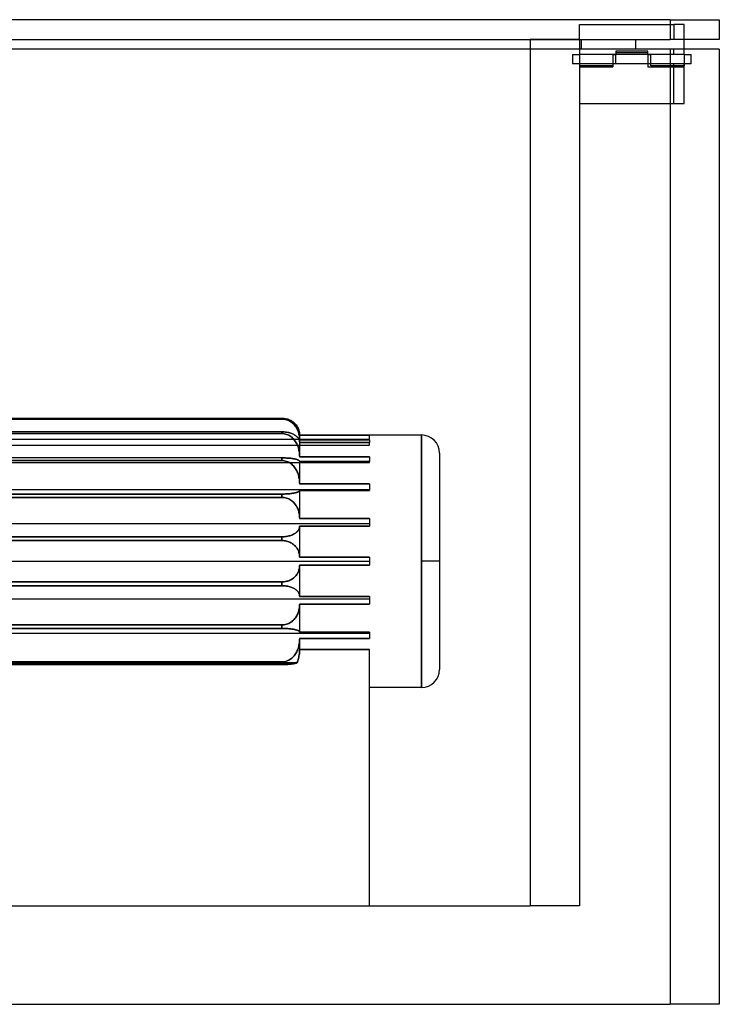
# Model space of a CAD drawing. Units: millimetres. Extents: x -194 to 194, y -136 to 136.
# Drawn here: x 0 to 194, y -136 to 136 of the extents above; entities that cross this region are included whole.
import ezdxf

# ---------------------------------------------------------------- set-up
doc = ezdxf.new("R2010")
doc.units = ezdxf.units.MM
doc.layers.add('MAIN-1', color=7, linetype='Continuous')
doc.layers.add('MAIN-2', color=7, linetype='Continuous')

msp = doc.modelspace()

# ---------------------------------------------------------------- linework, layer by layer
at = {"layer": 'MAIN-1'}
for p, q in [((180.35, 136.5), (-180.35, 136.5)), ((180.35, 136.5), (194, 136.5)), ((180.35, 136.5), (180.35, 131.04)), ((194, 136.5), (194, 131.04)), ((-180.35, 131.04), (180.35, 131.04)), ((155.71, 131.04), (155.71, 128.31)), ((170.72, 131.04), (170.72, 128.31)), ((194, 131.04), (180.35, 131.04)), ((184.3, 128.31), (184.3, 131.04)), ((180.35, 128.31), (-180.35, 128.31)), ((194, 128.31), (180.35, 128.31)), ((180.35, 128.31), (180.35, -136.5)), ((194, 128.31), (194, -136.5)), ((-180.35, -136.5), (180.35, -136.5)), ((194, -136.5), (180.35, -136.5))]:
    msp.add_line(p, q, dxfattribs=at)
at = {"layer": 'MAIN-2'}
for p, q in [((180.35, 136.5), (180.35, 135.13)), ((194, 136.5), (194, 136.5)), ((155.2, 135.13), (180.35, 135.13)), ((155.2, 131.04), (155.2, 135.13)), ((155.2, 135.13), (155.2, 135.13)), ((180.35, 135.13), (181.39, 135.13)), ((181.39, 135.13), (181.39, 131.04)), ((184.3, 135.13), (181.39, 135.13)), ((184.3, 131.04), (184.3, 135.13)), ((184.3, 135.13), (184.3, 135.13)), ((-141.55, 131.04), (141.55, 131.04)), ((155.2, 131.04), (141.55, 131.04)), ((141.55, 131.04), (141.55, -109.2)), ((141.55, 131.04), (141.55, -109.2)), ((155.2, 131.04), (155.2, 131.04)), ((155.2, 131.04), (155.2, 131.04)), ((155.2, 131.04), (155.2, -109.2)), ((155.71, 131.04), (155.71, 128.31)), ((170.72, 131.04), (170.72, 131.04)), ((194, 131.04), (194, 131.04)), ((155.2, 128.31), (155.2, 128.31)), ((170.72, 128.31), (170.72, 128.31)), ((181.39, 126.94), (181.39, 128.31)), ((184.3, 126.94), (184.3, 128.31)), ((194, 128.31), (194, 128.31)), ((153.26, 126.89), (155.2, 126.89)), ((153.26, 126.89), (153.26, 124.27)), ((155.2, 126.94), (155.2, 126.94)), ((155.2, 126.94), (155.2, 126.94)), ((155.2, 126.94), (180.35, 126.94)), ((164.51, 126.94), (164.51, 124.22)), ((164.51, 126.94), (164.51, 126.94)), ((164.51, 126.89), (165.29, 126.89)), ((165.29, 127.76), (165.29, 126.94)), ((174.21, 127.76), (165.29, 127.76)), ((165.29, 127.44), (174.21, 127.44)), ((165.29, 124.22), (165.29, 126.94)), ((165.29, 126.94), (165.29, 126.94)), ((165.29, 126.94), (165.29, 126.94)), ((165.29, 126.94), (165.29, 126.94)), ((174.21, 126.94), (174.21, 127.76)), ((174.21, 126.94), (174.21, 124.22)), ((174.21, 126.94), (174.21, 126.94)), ((174.21, 126.94), (174.21, 126.94)), ((174.21, 126.94), (174.21, 126.94)), ((174.21, 126.89), (174.99, 126.89)), ((174.99, 123.72), (174.99, 126.94)), ((174.99, 126.94), (174.99, 126.94)), ((180.35, 126.94), (181.39, 126.94)), ((180.35, 126.94), (180.35, 124.22)), ((181.39, 126.94), (184.3, 126.94)), ((184.3, 126.94), (184.3, 123.72)), ((184.3, 126.94), (184.3, 126.94)), ((184.3, 126.94), (184.3, 126.94)), ((184.3, 126.89), (186.24, 126.89)), ((186.24, 124.27), (186.24, 126.89)), ((155.2, 124.27), (153.26, 124.27)), ((155.2, 124.22), (155.2, 124.22)), ((155.2, 124.22), (155.2, 124.22)), ((180.35, 124.22), (155.2, 124.22)), ((164.51, 123.72), (155.2, 123.72)), ((155.2, 123.4), (164.51, 123.4)), ((165.29, 124.27), (164.51, 124.27)), ((164.51, 124.22), (164.51, 123.4)), ((164.51, 124.22), (164.51, 124.22)), ((164.51, 124.22), (164.51, 124.22)), ((164.51, 124.22), (164.51, 124.22)), ((165.29, 124.22), (165.29, 124.22)), ((174.99, 124.27), (174.21, 124.27)), ((174.21, 124.22), (174.21, 123.4)), ((174.21, 124.22), (174.21, 124.22)), ((174.21, 124.22), (174.21, 124.22)), ((174.21, 123.4), (184.3, 123.4)), ((184.3, 123.72), (174.99, 123.72)), ((181.39, 124.22), (180.35, 124.22)), ((184.3, 124.22), (181.39, 124.22)), ((181.39, 113.3), (181.39, 124.22)), ((186.24, 124.27), (184.3, 124.27)), ((184.3, 124.22), (184.3, 124.22)), ((184.3, 124.22), (184.3, 124.22)), ((184.3, 113.3), (184.3, 124.22)), ((155.2, 113.3), (180.35, 113.3)), ((155.2, 113.3), (155.2, 113.3)), ((180.35, 113.3), (181.39, 113.3)), ((180.35, 113.3), (180.35, -136.5)), ((181.39, 113.3), (184.3, 113.3)), ((184.3, 113.3), (184.3, 113.3)), ((72.7, 25.77), (-72.7, 25.77)), ((72.7, 25.94), (-19, 25.94)), ((-19, 25.77), (72.7, 25.77)), ((72.7, 25.94), (73.02, 25.93)), ((72.7, 25.94), (72.7, 25.77)), ((72.7, 25.77), (72.7, 25.94)), ((73.02, 25.93), (72.7, 25.94)), ((72.7, 25.77), (73.02, 25.76)), ((73.02, 25.76), (72.7, 25.77)), ((73.02, 25.93), (73.35, 25.9)), ((73.35, 25.9), (73.02, 25.93)), ((73.02, 25.76), (73.35, 25.72)), ((73.35, 25.72), (73.02, 25.76)), ((73.35, 25.9), (73.68, 25.85)), ((73.68, 25.85), (73.35, 25.9)), ((73.35, 25.72), (73.68, 25.66)), ((73.68, 25.66), (73.35, 25.72)), ((73.68, 25.85), (74, 25.78)), ((74, 25.78), (73.68, 25.85)), ((73.68, 25.66), (74, 25.57)), ((74, 25.57), (73.68, 25.66)), ((74, 25.78), (74.31, 25.7)), ((74.31, 25.7), (74, 25.78)), ((74, 25.57), (74.31, 25.47)), ((74.31, 25.47), (74, 25.57)), ((74.31, 25.7), (74.59, 25.6)), ((74.59, 25.6), (74.31, 25.7)), ((74.31, 25.47), (74.59, 25.35)), ((74.59, 25.35), (74.31, 25.47)), ((74.59, 25.6), (74.88, 25.49)), ((74.88, 25.49), (74.59, 25.6)), ((74.59, 25.35), (74.88, 25.2)), ((74.88, 25.2), (74.59, 25.35)), ((74.88, 25.49), (75.16, 25.35)), ((75.16, 25.35), (74.88, 25.49)), ((74.88, 25.2), (75.16, 25.03)), ((75.16, 25.03), (74.88, 25.2)), ((75.16, 25.35), (75.42, 25.2)), ((75.42, 25.2), (75.16, 25.35)), ((75.16, 25.03), (75.42, 24.85)), ((75.42, 24.85), (75.16, 25.03)), ((75.42, 25.2), (75.67, 25.04)), ((75.67, 25.04), (75.42, 25.2)), ((75.42, 24.85), (75.67, 24.65)), ((75.67, 24.65), (75.42, 24.85)), ((75.67, 25.04), (75.9, 24.88)), ((75.9, 24.88), (75.67, 25.04)), ((75.67, 24.65), (75.9, 24.44)), ((75.9, 24.44), (75.67, 24.65)), ((75.9, 24.88), (76.11, 24.71)), ((76.11, 24.71), (75.9, 24.88)), ((76.11, 24.71), (76.3, 24.53)), ((76.3, 24.53), (76.11, 24.71)), ((72.7, 22.23), (-19.11, 22.23)), ((72.7, 22.23), (73.02, 22.22)), ((72.7, 22.23), (72.7, 21.74)), ((72.7, 21.74), (72.7, 22.23)), ((73.02, 22.22), (72.7, 22.23)), ((73.02, 22.22), (73.35, 22.2)), ((73.35, 22.2), (73.02, 22.22)), ((73.35, 22.2), (73.68, 22.17)), ((73.68, 22.17), (73.35, 22.2)), ((73.68, 22.17), (74, 22.13)), ((74, 22.13), (73.68, 22.17)), ((74, 22.13), (74.31, 22.08)), ((74.31, 22.08), (74, 22.13)), ((74.31, 22.08), (74.59, 22.01)), ((74.59, 22.01), (74.31, 22.08)), ((74.59, 22.01), (74.88, 21.94)), ((74.88, 21.94), (74.59, 22.01)), ((74.88, 21.94), (75.16, 21.85)), ((75.16, 21.85), (74.88, 21.94)), ((75.16, 21.85), (75.42, 21.76)), ((75.42, 21.76), (75.16, 21.85)), ((75.9, 24.44), (76.11, 24.22)), ((76.11, 24.22), (75.9, 24.44)), ((76.11, 24.22), (76.3, 23.99)), ((76.3, 23.99), (76.11, 24.22)), ((76.3, 24.53), (76.49, 24.33)), ((76.49, 24.33), (76.3, 24.53)), ((76.3, 23.99), (76.49, 23.75)), ((76.49, 23.75), (76.3, 23.99)), ((76.49, 24.33), (76.67, 24.13)), ((76.67, 24.13), (76.49, 24.33)), ((76.49, 23.75), (76.67, 23.49)), ((76.67, 23.49), (76.49, 23.75)), ((76.67, 24.13), (76.82, 23.91)), ((76.82, 23.91), (76.67, 24.13)), ((76.67, 23.49), (76.82, 23.22)), ((76.82, 23.22), (76.67, 23.49)), ((76.82, 23.91), (76.97, 23.7)), ((76.97, 23.7), (76.82, 23.91)), ((76.82, 23.22), (76.97, 22.95)), ((76.97, 22.95), (76.82, 23.22)), ((76.97, 23.7), (77.09, 23.49)), ((77.09, 23.49), (76.97, 23.7)), ((76.97, 22.95), (77.09, 22.68)), ((77.09, 22.68), (76.97, 22.95)), ((77.09, 23.49), (77.19, 23.28)), ((77.19, 23.28), (77.09, 23.49)), ((77.09, 22.68), (77.19, 22.42)), ((77.19, 22.42), (77.09, 22.68)), ((77.19, 23.28), (77.29, 23.06)), ((77.29, 23.06), (77.19, 23.28)), ((77.19, 22.42), (77.29, 22.14)), ((77.29, 22.14), (77.19, 22.42)), ((77.29, 23.06), (77.37, 22.83)), ((77.37, 22.83), (77.29, 23.06)), ((77.29, 22.14), (77.37, 21.86)), ((77.37, 21.86), (77.29, 22.14)), ((77.37, 22.83), (77.44, 22.6)), ((77.44, 22.6), (77.37, 22.83)), ((77.37, 21.86), (77.44, 21.56)), ((77.44, 21.56), (77.37, 21.86)), ((77.44, 22.6), (77.5, 22.36)), ((77.5, 22.36), (77.44, 22.6)), ((77.5, 22.36), (77.55, 22.12)), ((77.55, 22.12), (77.5, 22.36)), ((77.55, 22.12), (77.58, 21.89)), ((77.58, 21.89), (77.55, 22.12)), ((77.58, 21.89), (77.59, 21.65)), ((77.59, 21.65), (77.58, 21.89)), ((-97, 20.21), (97, 20.21)), ((72.7, 21.74), (-72.7, 21.74)), ((-19.14, 21.74), (72.7, 21.74)), ((72.7, 21.74), (73.02, 21.73)), ((73.02, 21.73), (72.7, 21.74)), ((73.02, 21.73), (73.35, 21.69)), ((73.35, 21.69), (73.02, 21.73)), ((73.35, 21.69), (73.68, 21.62)), ((73.68, 21.62), (73.35, 21.69)), ((73.68, 21.62), (74, 21.53)), ((74, 21.53), (73.68, 21.62)), ((74, 21.53), (74.31, 21.41)), ((74.31, 21.41), (74, 21.53)), ((74.31, 21.41), (74.59, 21.27)), ((74.59, 21.27), (74.31, 21.41)), ((74.59, 21.27), (74.88, 21.11)), ((74.88, 21.11), (74.59, 21.27)), ((74.88, 21.11), (75.16, 20.93)), ((75.16, 20.93), (74.88, 21.11)), ((75.16, 20.93), (75.42, 20.72)), ((75.42, 20.72), (75.16, 20.93)), ((75.42, 21.76), (75.67, 21.66)), ((75.67, 21.66), (75.42, 21.76)), ((75.42, 20.72), (75.67, 20.5)), ((75.67, 20.5), (75.42, 20.72)), ((75.67, 21.66), (75.9, 21.55)), ((75.9, 21.55), (75.67, 21.66)), ((75.67, 20.5), (75.9, 20.27)), ((75.9, 20.27), (75.67, 20.5)), ((75.9, 21.55), (76.11, 21.44)), ((76.11, 21.44), (75.9, 21.55)), ((75.9, 20.27), (76.11, 20.03)), ((76.11, 20.03), (75.9, 20.27)), ((76.11, 21.44), (76.3, 21.32)), ((76.3, 21.32), (76.11, 21.44)), ((76.11, 20.03), (76.3, 19.77)), ((76.3, 19.77), (76.11, 20.03)), ((76.3, 21.32), (76.49, 21.2)), ((76.49, 21.2), (76.3, 21.32)), ((76.3, 19.77), (76.49, 19.5)), ((76.49, 19.5), (76.3, 19.77)), ((76.49, 21.2), (76.67, 21.07)), ((76.67, 21.07), (76.49, 21.2)), ((76.49, 19.5), (76.67, 19.21)), ((76.67, 19.21), (76.49, 19.5)), ((76.67, 21.07), (76.82, 20.93)), ((76.82, 20.93), (76.67, 21.07)), ((76.67, 19.21), (76.82, 18.92)), ((76.82, 18.92), (76.67, 19.21)), ((76.82, 20.93), (76.97, 20.79)), ((76.97, 20.79), (76.82, 20.93)), ((76.97, 20.79), (77.09, 20.66)), ((77.09, 20.66), (76.97, 20.79)), ((77.09, 20.66), (77.19, 20.52)), ((77.19, 20.52), (77.09, 20.66)), ((77.19, 20.52), (77.29, 20.38)), ((77.29, 20.38), (77.19, 20.52)), ((77.29, 20.38), (77.37, 20.23)), ((77.37, 20.23), (77.29, 20.38)), ((77.37, 20.23), (77.44, 20.08)), ((77.44, 20.08), (77.37, 20.23)), ((77.44, 21.56), (77.5, 21.26)), ((77.5, 21.26), (77.44, 21.56)), ((77.44, 20.08), (77.5, 19.93)), ((77.5, 19.93), (77.44, 20.08)), ((77.5, 21.26), (77.55, 20.96)), ((77.55, 20.96), (77.5, 21.26)), ((77.5, 19.93), (77.55, 19.78)), ((77.55, 19.78), (77.5, 19.93)), ((77.55, 20.96), (77.58, 20.66)), ((77.58, 20.66), (77.55, 20.96)), ((77.55, 19.78), (77.58, 19.63)), ((77.58, 19.63), (77.55, 19.78)), ((77.58, 20.66), (77.59, 20.37)), ((77.59, 20.37), (77.58, 20.66)), ((77.58, 19.63), (77.59, 19.48)), ((77.59, 19.48), (77.58, 19.63)), ((77.59, 21.65), (77.6, 21.43)), ((77.6, 21.43), (77.59, 21.65)), ((77.59, 20.37), (77.6, 20.09)), ((77.6, 20.09), (77.59, 20.37)), ((77.59, 19.48), (77.6, 19.33)), ((77.6, 19.33), (77.59, 19.48)), ((77.6, 21.43), (77.6, 20.09)), ((97, 21.33), (77.6, 21.33)), ((77.6, 21.33), (97, 21.33)), ((77.6, 20.09), (77.6, 19.97)), ((77.6, 19.97), (97, 19.97)), ((97, 19.97), (77.6, 19.97)), ((77.6, 19.33), (77.6, 15.45)), ((97, 19.27), (77.6, 19.27)), ((77.6, 19.27), (97, 19.27)), ((97, 21.35), (111.4, 21.35)), ((97, 21.35), (97, 21.33)), ((97, 20.21), (97, 21.33)), ((97, 19.97), (97, 19.27)), ((97, 18.55), (97, 19.27)), ((111.4, 21.35), (111.4, -13.65)), ((111.4, -13.65), (111.4, 21.35)), ((-97, 18.55), (97, 18.55)), ((-97, 18.55), (97, 18.55)), ((76.82, 18.92), (76.97, 18.62)), ((76.97, 18.62), (76.82, 18.92)), ((76.97, 18.62), (77.09, 18.32)), ((77.09, 18.32), (76.97, 18.62)), ((77.09, 18.32), (77.19, 18.03)), ((77.19, 18.03), (77.09, 18.32)), ((77.19, 18.03), (77.29, 17.72)), ((77.29, 17.72), (77.19, 18.03)), ((77.29, 17.72), (77.37, 17.4)), ((77.37, 17.4), (77.29, 17.72)), ((77.37, 17.4), (77.44, 17.08)), ((77.44, 17.08), (77.37, 17.4)), ((77.44, 17.08), (77.5, 16.75)), ((77.5, 16.75), (77.44, 17.08)), ((77.5, 16.75), (77.55, 16.41)), ((77.55, 16.41), (77.5, 16.75)), ((77.55, 16.41), (77.58, 16.08)), ((77.58, 16.08), (77.55, 16.41)), ((-97, 13.74), (97, 13.74)), ((-97, 13.74), (97, 13.74)), ((72.7, 14.25), (-72.7, 14.25)), ((-20.28, 14.25), (72.7, 14.25)), ((72.7, 15.01), (-20.11, 15.01)), ((72.7, 15.01), (73.02, 15.01)), ((72.7, 15.01), (72.7, 14.25)), ((72.7, 14.25), (72.7, 15.01)), ((73.02, 15.01), (72.7, 15.01)), ((72.7, 14.25), (73.02, 14.24)), ((73.02, 14.24), (72.7, 14.25)), ((73.02, 15.01), (73.35, 15)), ((73.35, 15), (73.02, 15.01)), ((73.02, 14.24), (73.35, 14.2)), ((73.35, 14.2), (73.02, 14.24)), ((73.35, 15), (73.68, 14.99)), ((73.68, 14.99), (73.35, 15)), ((73.35, 14.2), (73.68, 14.13)), ((73.68, 14.13), (73.35, 14.2)), ((73.68, 14.99), (74, 14.97)), ((74, 14.97), (73.68, 14.99)), ((73.68, 14.13), (74, 14.04)), ((74, 14.04), (73.68, 14.13)), ((74, 14.97), (74.31, 14.96)), ((74.31, 14.96), (74, 14.97)), ((74, 14.04), (74.31, 13.92)), ((74.31, 13.92), (74, 14.04)), ((74.31, 14.96), (74.59, 14.93)), ((74.59, 14.93), (74.31, 14.96)), ((74.31, 13.92), (74.59, 13.78)), ((74.59, 13.78), (74.31, 13.92)), ((74.59, 14.93), (74.88, 14.91)), ((74.88, 14.91), (74.59, 14.93)), ((74.59, 13.78), (74.88, 13.62)), ((74.88, 13.62), (74.59, 13.78)), ((74.88, 14.91), (75.16, 14.88)), ((75.16, 14.88), (74.88, 14.91)), ((75.16, 14.88), (75.42, 14.85)), ((75.42, 14.85), (75.16, 14.88)), ((75.42, 14.85), (75.67, 14.81)), ((75.67, 14.81), (75.42, 14.85)), ((75.67, 14.81), (75.9, 14.78)), ((75.9, 14.78), (75.67, 14.81)), ((75.9, 14.78), (76.11, 14.74)), ((76.11, 14.74), (75.9, 14.78)), ((76.11, 14.74), (76.3, 14.7)), ((76.3, 14.7), (76.11, 14.74)), ((76.3, 14.7), (76.49, 14.65)), ((76.49, 14.65), (76.3, 14.7)), ((76.49, 14.65), (76.67, 14.61)), ((76.67, 14.61), (76.49, 14.65)), ((76.67, 14.61), (76.82, 14.56)), ((76.82, 14.56), (76.67, 14.61)), ((76.82, 14.56), (76.97, 14.51)), ((76.97, 14.51), (76.82, 14.56)), ((76.97, 14.51), (77.09, 14.47)), ((77.09, 14.47), (76.97, 14.51)), ((77.09, 14.47), (77.19, 14.42)), ((77.19, 14.42), (77.09, 14.47)), ((77.19, 14.42), (77.29, 14.37)), ((77.29, 14.37), (77.19, 14.42)), ((77.29, 14.37), (77.37, 14.32)), ((77.37, 14.32), (77.29, 14.37)), ((77.37, 14.32), (77.44, 14.27)), ((77.44, 14.27), (77.37, 14.32)), ((77.44, 14.27), (77.5, 14.22)), ((77.5, 14.22), (77.44, 14.27)), ((77.5, 14.22), (77.55, 14.16)), ((77.55, 14.16), (77.5, 14.22)), ((77.55, 14.16), (77.58, 14.11)), ((77.58, 14.11), (77.55, 14.16)), ((77.58, 16.08), (77.59, 15.76)), ((77.59, 15.76), (77.58, 16.08)), ((77.58, 14.11), (77.59, 14.06)), ((77.59, 14.06), (77.58, 14.11)), ((77.59, 15.76), (77.6, 15.45)), ((77.6, 15.45), (77.59, 15.76)), ((77.59, 14.06), (77.6, 14.01)), ((77.6, 14.01), (77.59, 14.06)), ((77.6, 15.45), (77.6, 15.31)), ((77.6, 15.31), (97, 15.31)), ((97, 15.31), (77.6, 15.31)), ((77.6, 14.01), (77.6, 7.96)), ((97, 13.99), (77.6, 13.99)), ((77.6, 13.99), (97, 13.99)), ((97, 15.31), (97, 13.99)), ((97, 13.74), (97, 13.99)), ((116.4, 16.35), (116.4, -13.65)), ((74.88, 13.62), (75.16, 13.44)), ((75.16, 13.44), (74.88, 13.62)), ((75.16, 13.44), (75.42, 13.23)), ((75.42, 13.23), (75.16, 13.44)), ((75.42, 13.23), (75.67, 13.01)), ((75.67, 13.01), (75.42, 13.23)), ((75.67, 13.01), (75.9, 12.78)), ((75.9, 12.78), (75.67, 13.01)), ((75.9, 12.78), (76.11, 12.54)), ((76.11, 12.54), (75.9, 12.78)), ((76.11, 12.54), (76.3, 12.28)), ((76.3, 12.28), (76.11, 12.54)), ((76.3, 12.28), (76.49, 12.01)), ((76.49, 12.01), (76.3, 12.28)), ((76.49, 12.01), (76.67, 11.72)), ((76.67, 11.72), (76.49, 12.01)), ((76.67, 11.72), (76.82, 11.43)), ((76.82, 11.43), (76.67, 11.72)), ((76.82, 11.43), (76.97, 11.13)), ((76.97, 11.13), (76.82, 11.43)), ((76.97, 11.13), (77.09, 10.83)), ((77.09, 10.83), (76.97, 11.13)), ((77.09, 10.83), (77.19, 10.54)), ((77.19, 10.54), (77.09, 10.83)), ((77.19, 10.54), (77.29, 10.23)), ((77.29, 10.23), (77.19, 10.54)), ((77.29, 10.23), (77.37, 9.91)), ((77.37, 9.91), (77.29, 10.23)), ((77.37, 9.91), (77.44, 9.59)), ((77.44, 9.59), (77.37, 9.91)), ((77.44, 9.59), (77.5, 9.26)), ((77.5, 9.26), (77.44, 9.59)), ((77.5, 9.26), (77.55, 8.92)), ((77.55, 8.92), (77.5, 9.26)), ((77.55, 8.92), (77.58, 8.59)), ((77.58, 8.59), (77.55, 8.92)), ((77.58, 8.59), (77.59, 8.27)), ((77.59, 8.27), (77.58, 8.59)), ((77.59, 8.27), (77.6, 7.96)), ((77.6, 7.96), (77.59, 8.27)), ((-97, 6.25), (97, 6.25)), ((-22.85, 6.25), (97, 6.25)), ((76.82, 5.43), (76.97, 5.48)), ((76.97, 5.48), (76.82, 5.43)), ((76.97, 5.48), (77.09, 5.53)), ((77.09, 5.53), (76.97, 5.48)), ((77.09, 5.53), (77.19, 5.57)), ((77.19, 5.57), (77.09, 5.53)), ((77.19, 5.57), (77.29, 5.62)), ((77.29, 5.62), (77.19, 5.57)), ((77.29, 5.62), (77.37, 5.67)), ((77.37, 5.67), (77.29, 5.62)), ((77.37, 5.67), (77.44, 5.72)), ((77.44, 5.72), (77.37, 5.67)), ((77.44, 5.72), (77.5, 5.78)), ((77.5, 5.78), (77.44, 5.72)), ((77.5, 5.78), (77.55, 5.83)), ((77.55, 5.83), (77.5, 5.78)), ((77.55, 5.83), (77.58, 5.88)), ((77.58, 5.88), (77.55, 5.83)), ((77.58, 5.88), (77.59, 5.93)), ((77.59, 5.93), (77.58, 5.88)), ((77.59, 5.93), (77.6, 5.98)), ((77.6, 5.98), (77.59, 5.93)), ((77.6, 7.96), (77.6, 7.82)), ((77.6, 7.82), (97, 7.82)), ((97, 7.82), (77.6, 7.82)), ((97, 6), (77.6, 6)), ((77.6, 6), (97, 6)), ((77.6, 6), (77.6, 5.98)), ((77.6, 5.98), (77.6, -1.65)), ((97, 7.82), (97, 6)), ((-72.7, 4.98), (72.7, 4.98)), ((72.7, 4.03), (-72.7, 4.03)), ((-23.84, 4.03), (72.7, 4.03)), ((72.7, 4.98), (-23.4, 4.98)), ((72.7, 4.98), (73.02, 4.99)), ((73.02, 4.99), (72.7, 4.98)), ((72.7, 4.98), (72.7, 4.03)), ((72.7, 4.03), (72.7, 4.98)), ((72.7, 4.03), (73.02, 4.02)), ((73.02, 4.02), (72.7, 4.03)), ((73.02, 4.99), (73.35, 4.99)), ((73.35, 4.99), (73.02, 4.99)), ((73.02, 4.02), (73.35, 3.98)), ((73.35, 3.98), (73.02, 4.02)), ((73.35, 4.99), (73.68, 5)), ((73.68, 5), (73.35, 4.99)), ((73.35, 3.98), (73.68, 3.92)), ((73.68, 3.92), (73.35, 3.98)), ((73.68, 5), (74, 5.02)), ((74, 5.02), (73.68, 5)), ((73.68, 3.92), (74, 3.84)), ((74, 3.84), (73.68, 3.92)), ((74, 5.02), (74.31, 5.04)), ((74.31, 5.04), (74, 5.02)), ((74, 3.84), (74.31, 3.73)), ((74.31, 3.73), (74, 3.84)), ((74.31, 5.04), (74.59, 5.06)), ((74.59, 5.06), (74.31, 5.04)), ((74.31, 3.73), (74.59, 3.61)), ((74.59, 3.61), (74.31, 3.73)), ((74.59, 5.06), (74.88, 5.08)), ((74.88, 5.08), (74.59, 5.06)), ((74.59, 3.61), (74.88, 3.46)), ((74.88, 3.46), (74.59, 3.61)), ((74.88, 5.08), (75.16, 5.11)), ((75.16, 5.11), (74.88, 5.08)), ((74.88, 3.46), (75.16, 3.29)), ((75.16, 3.29), (74.88, 3.46)), ((75.16, 5.11), (75.42, 5.15)), ((75.42, 5.15), (75.16, 5.11)), ((75.16, 3.29), (75.42, 3.11)), ((75.42, 3.11), (75.16, 3.29)), ((75.42, 5.15), (75.67, 5.18)), ((75.67, 5.18), (75.42, 5.15)), ((75.42, 3.11), (75.67, 2.91)), ((75.67, 2.91), (75.42, 3.11)), ((75.67, 5.18), (75.9, 5.22)), ((75.9, 5.22), (75.67, 5.18)), ((75.67, 2.91), (75.9, 2.7)), ((75.9, 2.7), (75.67, 2.91)), ((75.9, 5.22), (76.11, 5.26)), ((76.11, 5.26), (75.9, 5.22)), ((76.11, 5.26), (76.3, 5.3)), ((76.3, 5.3), (76.11, 5.26)), ((76.3, 5.3), (76.49, 5.34)), ((76.49, 5.34), (76.3, 5.3)), ((76.49, 5.34), (76.67, 5.38)), ((76.67, 5.38), (76.49, 5.34)), ((76.67, 5.38), (76.82, 5.43)), ((76.82, 5.43), (76.67, 5.38)), ((75.9, 2.7), (76.11, 2.49)), ((76.11, 2.49), (75.9, 2.7)), ((76.11, 2.49), (76.3, 2.26)), ((76.3, 2.26), (76.11, 2.49)), ((76.3, 2.26), (76.49, 2.01)), ((76.49, 2.01), (76.3, 2.26)), ((76.49, 2.01), (76.67, 1.75)), ((76.67, 1.75), (76.49, 2.01)), ((76.67, 1.75), (76.82, 1.48)), ((76.82, 1.48), (76.67, 1.75)), ((76.82, 1.48), (76.97, 1.21)), ((76.97, 1.21), (76.82, 1.48)), ((76.97, 1.21), (77.09, 0.94)), ((77.09, 0.94), (76.97, 1.21)), ((77.09, 0.94), (77.19, 0.68)), ((77.19, 0.68), (77.09, 0.94)), ((77.19, 0.68), (77.29, 0.4)), ((77.29, 0.4), (77.19, 0.68)), ((77.29, 0.4), (77.37, 0.12)), ((77.37, 0.12), (77.29, 0.4)), ((77.37, 0.12), (77.44, -0.18)), ((77.44, -0.18), (77.37, 0.12)), ((77.44, -0.18), (77.5, -0.48)), ((77.5, -0.48), (77.44, -0.18)), ((77.5, -0.48), (77.55, -0.78)), ((77.55, -0.78), (77.5, -0.48)), ((77.55, -0.78), (77.58, -1.07)), ((77.58, -1.07), (77.55, -0.78)), ((77.58, -1.07), (77.59, -1.37)), ((77.59, -1.37), (77.58, -1.07)), ((77.59, -1.37), (77.6, -1.65)), ((77.6, -1.65), (77.59, -1.37)), ((77.6, -1.65), (77.6, -1.77)), ((77.6, -1.77), (97, -1.77)), ((97, -1.77), (77.6, -1.77)), ((97, -1.77), (97, -3.91)), ((-97, -3.19), (97, -3.19)), ((-28.05, -3.19), (97, -3.19)), ((76.82, -5.57), (76.97, -5.43)), ((76.97, -5.43), (76.82, -5.57)), ((76.97, -5.43), (77.09, -5.29)), ((77.09, -5.29), (76.97, -5.43)), ((77.09, -5.29), (77.19, -5.16)), ((77.19, -5.16), (77.09, -5.29)), ((77.19, -5.16), (77.29, -5.02)), ((77.29, -5.02), (77.19, -5.16)), ((77.29, -5.02), (77.37, -4.87)), ((77.37, -4.87), (77.29, -5.02)), ((77.37, -4.87), (77.44, -4.72)), ((77.44, -4.72), (77.37, -4.87)), ((77.44, -4.72), (77.5, -4.57)), ((77.5, -4.57), (77.44, -4.72)), ((77.5, -4.57), (77.55, -4.42)), ((77.55, -4.42), (77.5, -4.57)), ((77.55, -4.42), (77.58, -4.26)), ((77.58, -4.26), (77.55, -4.42)), ((77.58, -4.26), (77.59, -4.12)), ((77.59, -4.12), (77.58, -4.26)), ((77.59, -4.12), (77.6, -3.97)), ((77.6, -3.97), (77.59, -4.12)), ((97, -3.91), (77.6, -3.91)), ((77.6, -3.91), (97, -3.91)), ((77.6, -3.91), (77.6, -3.97)), ((77.6, -3.97), (77.6, -12.43)), ((-72.7, -6.87), (72.7, -6.87)), ((72.7, -7.92), (-72.7, -7.92)), ((-31.81, -7.92), (72.7, -7.92)), ((72.7, -6.87), (-30.89, -6.87)), ((72.7, -6.87), (73.02, -6.86)), ((73.02, -6.86), (72.7, -6.87)), ((72.7, -6.87), (72.7, -7.92)), ((72.7, -7.92), (72.7, -6.87)), ((72.7, -7.92), (73.02, -7.93)), ((73.02, -7.93), (72.7, -7.92)), ((73.02, -6.86), (73.35, -6.84)), ((73.35, -6.84), (73.02, -6.86)), ((73.02, -7.93), (73.35, -7.96)), ((73.35, -7.96), (73.02, -7.93)), ((73.35, -6.84), (73.68, -6.81)), ((73.68, -6.81), (73.35, -6.84)), ((73.35, -7.96), (73.68, -8.01)), ((73.68, -8.01), (73.35, -7.96)), ((73.68, -6.81), (74, -6.77)), ((74, -6.77), (73.68, -6.81)), ((73.68, -8.01), (74, -8.08)), ((74, -8.08), (73.68, -8.01)), ((74, -6.77), (74.31, -6.71)), ((74.31, -6.71), (74, -6.77)), ((74, -8.08), (74.31, -8.16)), ((74.31, -8.16), (74, -8.08)), ((74.31, -6.71), (74.59, -6.65)), ((74.59, -6.65), (74.31, -6.71)), ((74.31, -8.16), (74.59, -8.26)), ((74.59, -8.26), (74.31, -8.16)), ((74.59, -6.65), (74.88, -6.58)), ((74.88, -6.58), (74.59, -6.65)), ((74.88, -6.58), (75.16, -6.49)), ((75.16, -6.49), (74.88, -6.58)), ((75.16, -6.49), (75.42, -6.39)), ((75.42, -6.39), (75.16, -6.49)), ((75.42, -6.39), (75.67, -6.29)), ((75.67, -6.29), (75.42, -6.39)), ((75.67, -6.29), (75.9, -6.19)), ((75.9, -6.19), (75.67, -6.29)), ((75.9, -6.19), (76.11, -6.08)), ((76.11, -6.08), (75.9, -6.19)), ((76.11, -6.08), (76.3, -5.96)), ((76.3, -5.96), (76.11, -6.08)), ((76.3, -5.96), (76.49, -5.83)), ((76.49, -5.83), (76.3, -5.96)), ((76.49, -5.83), (76.67, -5.7)), ((76.67, -5.7), (76.49, -5.83)), ((76.67, -5.7), (76.82, -5.57)), ((76.82, -5.57), (76.67, -5.7)), ((74.59, -8.26), (74.88, -8.37)), ((74.88, -8.37), (74.59, -8.26)), ((74.88, -8.37), (75.16, -8.51)), ((75.16, -8.51), (74.88, -8.37)), ((75.16, -8.51), (75.42, -8.65)), ((75.42, -8.65), (75.16, -8.51)), ((75.42, -8.65), (75.67, -8.81)), ((75.67, -8.81), (75.42, -8.65)), ((75.67, -8.81), (75.9, -8.98)), ((75.9, -8.98), (75.67, -8.81)), ((75.9, -8.98), (76.11, -9.15)), ((76.11, -9.15), (75.9, -8.98)), ((76.11, -9.15), (76.3, -9.33)), ((76.3, -9.33), (76.11, -9.15)), ((76.3, -9.33), (76.49, -9.53)), ((76.49, -9.53), (76.3, -9.33)), ((76.49, -9.53), (76.67, -9.73)), ((76.67, -9.73), (76.49, -9.53)), ((76.67, -9.73), (76.82, -9.94)), ((76.82, -9.94), (76.67, -9.73)), ((76.82, -9.94), (76.97, -10.16)), ((76.97, -10.16), (76.82, -9.94)), ((76.97, -10.16), (77.09, -10.37)), ((77.09, -10.37), (76.97, -10.16)), ((77.09, -10.37), (77.19, -10.58)), ((77.19, -10.58), (77.09, -10.37)), ((77.19, -10.58), (77.29, -10.8)), ((77.29, -10.8), (77.19, -10.58)), ((77.29, -10.8), (77.37, -11.03)), ((77.37, -11.03), (77.29, -10.8)), ((-97, -13.65), (97, -13.65)), ((-37.9, -13.65), (97, -13.65)), ((77.37, -11.03), (77.44, -11.26)), ((77.44, -11.26), (77.37, -11.03)), ((77.44, -11.26), (77.5, -11.5)), ((77.5, -11.5), (77.44, -11.26)), ((77.5, -11.5), (77.55, -11.74)), ((77.55, -11.74), (77.5, -11.5)), ((77.55, -11.74), (77.58, -11.97)), ((77.58, -11.97), (77.55, -11.74)), ((77.58, -11.97), (77.59, -12.2)), ((77.59, -12.2), (77.58, -11.97)), ((77.59, -12.2), (77.6, -12.43)), ((77.6, -12.43), (77.59, -12.2)), ((77.6, -12.43), (77.6, -12.53)), ((77.6, -12.53), (97, -12.53)), ((97, -12.53), (77.6, -12.53)), ((97, -12.53), (97, -14.77)), ((111.4, -13.65), (111.4, -48.65)), ((116.4, -13.65), (111.4, -13.65)), ((116.4, -13.65), (111.4, -13.65)), ((116.4, -13.65), (116.4, -43.65)), ((77.29, -16.5), (77.37, -16.27)), ((77.37, -16.27), (77.29, -16.5)), ((77.37, -16.27), (77.44, -16.04)), ((77.44, -16.04), (77.37, -16.27)), ((77.44, -16.04), (77.5, -15.8)), ((77.5, -15.8), (77.44, -16.04)), ((77.5, -15.8), (77.55, -15.56)), ((77.55, -15.56), (77.5, -15.8)), ((77.55, -15.56), (77.58, -15.33)), ((77.58, -15.33), (77.55, -15.56)), ((77.58, -15.33), (77.59, -15.1)), ((77.59, -15.1), (77.58, -15.33)), ((77.59, -15.1), (77.6, -14.87)), ((77.6, -14.87), (77.59, -15.1)), ((97, -14.77), (77.6, -14.77)), ((77.6, -14.77), (97, -14.77)), ((77.6, -14.77), (77.6, -14.87)), ((77.6, -14.87), (77.6, -23.33)), ((111.4, -48.65), (111.4, -13.65)), ((74.31, -19.14), (74.59, -19.04)), ((74.59, -19.04), (74.31, -19.14)), ((74.59, -19.04), (74.88, -18.93)), ((74.88, -18.93), (74.59, -19.04)), ((74.88, -18.93), (75.16, -18.79)), ((75.16, -18.79), (74.88, -18.93)), ((75.16, -18.79), (75.42, -18.65)), ((75.42, -18.65), (75.16, -18.79)), ((75.42, -18.65), (75.67, -18.49)), ((75.67, -18.49), (75.42, -18.65)), ((75.67, -18.49), (75.9, -18.32)), ((75.9, -18.32), (75.67, -18.49)), ((75.9, -18.32), (76.11, -18.15)), ((76.11, -18.15), (75.9, -18.32)), ((76.11, -18.15), (76.3, -17.97)), ((76.3, -17.97), (76.11, -18.15)), ((76.3, -17.97), (76.49, -17.77)), ((76.49, -17.77), (76.3, -17.97)), ((76.49, -17.77), (76.67, -17.57)), ((76.67, -17.57), (76.49, -17.77)), ((76.67, -17.57), (76.82, -17.36)), ((76.82, -17.36), (76.67, -17.57)), ((76.82, -17.36), (76.97, -17.14)), ((76.97, -17.14), (76.82, -17.36)), ((76.97, -17.14), (77.09, -16.93)), ((77.09, -16.93), (76.97, -17.14)), ((77.09, -16.93), (77.19, -16.72)), ((77.19, -16.72), (77.09, -16.93)), ((77.19, -16.72), (77.29, -16.5)), ((77.29, -16.5), (77.19, -16.72)), ((-72.7, -19.38), (72.7, -19.38)), ((72.7, -20.43), (-72.7, -20.43)), ((-49.25, -20.43), (72.7, -20.43)), ((72.7, -19.38), (-46.96, -19.38)), ((72.7, -19.38), (73.02, -19.37)), ((73.02, -19.37), (72.7, -19.38)), ((72.7, -19.38), (72.7, -20.43)), ((72.7, -20.43), (72.7, -19.38)), ((72.7, -20.43), (73.02, -20.44)), ((73.02, -20.44), (72.7, -20.43)), ((73.02, -19.37), (73.35, -19.34)), ((73.35, -19.34), (73.02, -19.37)), ((73.02, -20.44), (73.35, -20.46)), ((73.35, -20.46), (73.02, -20.44)), ((73.35, -19.34), (73.68, -19.29)), ((73.68, -19.29), (73.35, -19.34)), ((73.35, -20.46), (73.68, -20.49)), ((73.68, -20.49), (73.35, -20.46)), ((73.68, -19.29), (74, -19.22)), ((74, -19.22), (73.68, -19.29)), ((73.68, -20.49), (74, -20.53)), ((74, -20.53), (73.68, -20.49)), ((74, -19.22), (74.31, -19.14)), ((74.31, -19.14), (74, -19.22)), ((74, -20.53), (74.31, -20.59)), ((74.31, -20.59), (74, -20.53)), ((74.31, -20.59), (74.59, -20.65)), ((74.59, -20.65), (74.31, -20.59)), ((74.59, -20.65), (74.88, -20.72)), ((74.88, -20.72), (74.59, -20.65)), ((74.88, -20.72), (75.16, -20.81)), ((75.16, -20.81), (74.88, -20.72)), ((75.16, -20.81), (75.42, -20.91)), ((75.42, -20.91), (75.16, -20.81)), ((75.42, -20.91), (75.67, -21.01)), ((75.67, -21.01), (75.42, -20.91)), ((75.67, -21.01), (75.9, -21.11)), ((75.9, -21.11), (75.67, -21.01)), ((75.9, -21.11), (76.11, -21.22)), ((76.11, -21.22), (75.9, -21.11)), ((76.11, -21.22), (76.3, -21.34)), ((76.3, -21.34), (76.11, -21.22)), ((76.3, -21.34), (76.49, -21.47)), ((76.49, -21.47), (76.3, -21.34)), ((76.49, -21.47), (76.67, -21.6)), ((76.67, -21.6), (76.49, -21.47)), ((76.67, -21.6), (76.82, -21.73)), ((76.82, -21.73), (76.67, -21.6)), ((76.82, -21.73), (76.97, -21.87)), ((76.97, -21.87), (76.82, -21.73)), ((-97, -24.11), (97, -24.11)), ((-62.79, -24.11), (97, -24.11)), ((76.97, -21.87), (77.09, -22.01)), ((77.09, -22.01), (76.97, -21.87)), ((77.09, -22.01), (77.19, -22.14)), ((77.19, -22.14), (77.09, -22.01)), ((77.19, -22.14), (77.29, -22.28)), ((77.29, -22.28), (77.19, -22.14)), ((77.29, -22.28), (77.37, -22.43)), ((77.37, -22.43), (77.29, -22.28)), ((77.37, -22.43), (77.44, -22.58)), ((77.44, -22.58), (77.37, -22.43)), ((77.44, -22.58), (77.5, -22.73)), ((77.5, -22.73), (77.44, -22.58)), ((77.5, -22.73), (77.55, -22.88)), ((77.55, -22.88), (77.5, -22.73)), ((77.55, -22.88), (77.58, -23.04)), ((77.58, -23.04), (77.55, -22.88)), ((77.58, -23.04), (77.59, -23.18)), ((77.59, -23.18), (77.58, -23.04)), ((77.59, -23.18), (77.6, -23.33)), ((77.6, -23.33), (77.59, -23.18)), ((77.6, -23.33), (77.6, -23.39)), ((77.6, -23.39), (97, -23.39)), ((97, -23.39), (77.6, -23.39)), ((97, -23.39), (97, -25.53)), ((77.37, -27.42), (77.44, -27.12)), ((77.44, -27.12), (77.37, -27.42)), ((77.44, -27.12), (77.5, -26.82)), ((77.5, -26.82), (77.44, -27.12)), ((77.5, -26.82), (77.55, -26.52)), ((77.55, -26.52), (77.5, -26.82)), ((77.55, -26.52), (77.58, -26.23)), ((77.58, -26.23), (77.55, -26.52)), ((77.58, -26.23), (77.59, -25.93)), ((77.59, -25.93), (77.58, -26.23)), ((77.59, -25.93), (77.6, -25.65)), ((77.6, -25.65), (77.59, -25.93)), ((97, -25.53), (77.6, -25.53)), ((77.6, -25.53), (97, -25.53)), ((77.6, -25.53), (77.6, -25.65)), ((77.6, -25.65), (77.6, -33.28)), ((75.67, -30.21), (75.9, -30)), ((75.9, -30), (75.67, -30.21)), ((75.9, -30), (76.11, -29.79)), ((76.11, -29.79), (75.9, -30)), ((76.11, -29.79), (76.3, -29.56)), ((76.3, -29.56), (76.11, -29.79)), ((76.3, -29.56), (76.49, -29.31)), ((76.49, -29.31), (76.3, -29.56)), ((76.49, -29.31), (76.67, -29.05)), ((76.67, -29.05), (76.49, -29.31)), ((76.67, -29.05), (76.82, -28.78)), ((76.82, -28.78), (76.67, -29.05)), ((76.82, -28.78), (76.97, -28.51)), ((76.97, -28.51), (76.82, -28.78)), ((76.97, -28.51), (77.09, -28.24)), ((77.09, -28.24), (76.97, -28.51)), ((77.09, -28.24), (77.19, -27.98)), ((77.19, -27.98), (77.09, -28.24)), ((77.19, -27.98), (77.29, -27.7)), ((77.29, -27.7), (77.19, -27.98)), ((77.29, -27.7), (77.37, -27.42)), ((77.37, -27.42), (77.29, -27.7)), ((72.7, -31.33), (-72.7, -31.33)), ((-72.7, -31.33), (72.7, -31.33)), ((72.7, -32.28), (-72.7, -32.28)), ((-72.7, -32.28), (72.7, -32.28)), ((72.7, -31.33), (73.02, -31.32)), ((73.02, -31.32), (72.7, -31.33)), ((72.7, -31.33), (72.7, -32.28)), ((72.7, -32.28), (72.7, -31.33)), ((72.7, -32.28), (73.02, -32.29)), ((73.02, -32.29), (72.7, -32.28)), ((73.02, -31.32), (73.35, -31.28)), ((73.35, -31.28), (73.02, -31.32)), ((73.02, -32.29), (73.35, -32.29)), ((73.35, -32.29), (73.02, -32.29)), ((73.35, -31.28), (73.68, -31.22)), ((73.68, -31.22), (73.35, -31.28)), ((73.35, -32.29), (73.68, -32.3)), ((73.68, -32.3), (73.35, -32.29)), ((73.68, -31.22), (74, -31.14)), ((74, -31.14), (73.68, -31.22)), ((73.68, -32.3), (74, -32.32)), ((74, -32.32), (73.68, -32.3)), ((74, -31.14), (74.31, -31.03)), ((74.31, -31.03), (74, -31.14)), ((74, -32.32), (74.31, -32.34)), ((74.31, -32.34), (74, -32.32)), ((74.31, -31.03), (74.59, -30.91)), ((74.59, -30.91), (74.31, -31.03)), ((74.31, -32.34), (74.59, -32.36)), ((74.59, -32.36), (74.31, -32.34)), ((74.59, -30.91), (74.88, -30.76)), ((74.88, -30.76), (74.59, -30.91)), ((74.59, -32.36), (74.88, -32.38)), ((74.88, -32.38), (74.59, -32.36)), ((74.88, -30.76), (75.16, -30.59)), ((75.16, -30.59), (74.88, -30.76)), ((74.88, -32.38), (75.16, -32.41)), ((75.16, -32.41), (74.88, -32.38)), ((75.16, -30.59), (75.42, -30.41)), ((75.42, -30.41), (75.16, -30.59)), ((75.16, -32.41), (75.42, -32.45)), ((75.42, -32.45), (75.16, -32.41)), ((75.42, -30.41), (75.67, -30.21)), ((75.67, -30.21), (75.42, -30.41)), ((75.42, -32.45), (75.67, -32.48)), ((75.67, -32.48), (75.42, -32.45)), ((75.67, -32.48), (75.9, -32.52)), ((75.9, -32.52), (75.67, -32.48)), ((75.9, -32.52), (76.11, -32.56)), ((76.11, -32.56), (75.9, -32.52)), ((76.11, -32.56), (76.3, -32.6)), ((76.3, -32.6), (76.11, -32.56)), ((76.3, -32.6), (76.49, -32.64)), ((76.49, -32.64), (76.3, -32.6)), ((76.49, -32.64), (76.67, -32.68)), ((76.67, -32.68), (76.49, -32.64)), ((76.67, -32.68), (76.82, -32.73)), ((76.82, -32.73), (76.67, -32.68)), ((76.82, -32.73), (76.97, -32.78)), ((76.97, -32.78), (76.82, -32.73)), ((-97, -33.55), (97, -33.55)), ((-97, -33.55), (97, -33.55)), ((76.97, -32.78), (77.09, -32.83)), ((77.09, -32.83), (76.97, -32.78)), ((77.09, -32.83), (77.19, -32.87)), ((77.19, -32.87), (77.09, -32.83)), ((77.19, -32.87), (77.29, -32.92)), ((77.29, -32.92), (77.19, -32.87)), ((77.29, -32.92), (77.37, -32.97)), ((77.37, -32.97), (77.29, -32.92)), ((77.37, -32.97), (77.44, -33.02)), ((77.44, -33.02), (77.37, -32.97)), ((77.44, -33.02), (77.5, -33.08)), ((77.5, -33.08), (77.44, -33.02)), ((77.5, -33.08), (77.55, -33.13)), ((77.55, -33.13), (77.5, -33.08)), ((77.55, -33.13), (77.58, -33.18)), ((77.58, -33.18), (77.55, -33.13)), ((77.58, -33.18), (77.59, -33.23)), ((77.59, -33.23), (77.58, -33.18)), ((77.59, -33.23), (77.6, -33.28)), ((77.6, -33.28), (77.59, -33.23)), ((77.6, -35.26), (77.59, -35.57)), ((77.59, -35.57), (77.6, -35.26)), ((77.6, -33.28), (77.6, -33.3)), ((77.6, -33.3), (97, -33.3)), ((97, -33.3), (77.6, -33.3)), ((97, -35.12), (77.6, -35.12)), ((77.6, -35.12), (97, -35.12)), ((77.6, -35.12), (77.6, -35.26)), ((77.6, -35.26), (77.6, -38.29)), ((97, -33.3), (97, -35.12)), ((77.09, -38.13), (76.97, -38.43)), ((76.97, -38.43), (77.09, -38.13)), ((77.19, -37.84), (77.09, -38.13)), ((77.09, -38.13), (77.19, -37.84)), ((77.29, -37.53), (77.19, -37.84)), ((77.19, -37.84), (77.29, -37.53)), ((77.37, -37.21), (77.29, -37.53)), ((77.29, -37.53), (77.37, -37.21)), ((77.44, -36.89), (77.37, -37.21)), ((77.37, -37.21), (77.44, -36.89)), ((77.5, -36.56), (77.44, -36.89)), ((77.44, -36.89), (77.5, -36.56)), ((77.55, -36.22), (77.5, -36.56)), ((77.5, -36.56), (77.55, -36.22)), ((77.58, -35.89), (77.55, -36.22)), ((77.55, -36.22), (77.58, -35.89)), ((77.59, -35.57), (77.58, -35.89)), ((77.58, -35.89), (77.59, -35.57)), ((77.6, -38.14), (97, -38.14)), ((97, -38.14), (77.6, -38.14)), ((97, -109.2), (97, -38.14)), ((74.88, -40.92), (74.59, -41.08)), ((74.59, -41.08), (74.88, -40.92)), ((75.16, -40.74), (74.88, -40.92)), ((74.88, -40.92), (75.16, -40.74)), ((75.42, -40.53), (75.16, -40.74)), ((75.16, -40.74), (75.42, -40.53)), ((75.67, -40.31), (75.42, -40.53)), ((75.42, -40.53), (75.67, -40.31)), ((75.9, -40.08), (75.67, -40.31)), ((75.67, -40.31), (75.9, -40.08)), ((76.11, -39.84), (75.9, -40.08)), ((75.9, -40.08), (76.11, -39.84)), ((76.3, -39.58), (76.11, -39.84)), ((76.11, -39.84), (76.3, -39.58)), ((76.49, -39.31), (76.3, -39.58)), ((76.3, -39.58), (76.49, -39.31)), ((76.67, -39.02), (76.49, -39.31)), ((76.49, -39.31), (76.67, -39.02)), ((76.82, -38.73), (76.67, -39.02)), ((76.67, -39.02), (76.82, -38.73)), ((76.97, -38.43), (76.82, -38.73)), ((76.82, -38.73), (76.97, -38.43)), ((77.11, -41.24), (77.21, -40.94)), ((77.21, -40.94), (77.11, -41.24)), ((77.21, -40.94), (77.31, -40.62)), ((77.31, -40.62), (77.21, -40.94)), ((77.31, -40.62), (77.39, -40.29)), ((77.39, -40.29), (77.31, -40.62)), ((77.39, -40.29), (77.45, -39.96)), ((77.45, -39.96), (77.39, -40.29)), ((77.45, -39.96), (77.51, -39.62)), ((77.51, -39.62), (77.45, -39.96)), ((77.51, -39.62), (77.55, -39.28)), ((77.55, -39.28), (77.51, -39.62)), ((77.55, -39.28), (77.58, -38.94)), ((77.58, -38.94), (77.55, -39.28)), ((77.58, -38.94), (77.59, -38.61)), ((77.59, -38.61), (77.58, -38.94)), ((77.59, -38.61), (77.6, -38.29)), ((77.6, -38.29), (77.59, -38.61)), ((-76.86, -41.85), (76.86, -41.85)), ((76.86, -41.85), (-76.86, -41.85)), ((72.7, -41.55), (-72.7, -41.55)), ((-72.7, -41.55), (72.7, -41.55)), ((72.7, -42.31), (-72.7, -42.31)), ((-72.7, -42.31), (72.7, -42.31)), ((73.02, -41.54), (72.7, -41.55)), ((72.7, -41.55), (73.02, -41.54)), ((72.7, -42.31), (72.7, -41.55)), ((72.7, -41.55), (72.7, -42.31)), ((72.7, -42.31), (72.97, -42.31)), ((72.97, -42.31), (72.7, -42.31)), ((72.97, -42.31), (73.26, -42.3)), ((73.26, -42.3), (72.97, -42.31)), ((73.35, -41.5), (73.02, -41.54)), ((73.02, -41.54), (73.35, -41.5)), ((73.26, -42.3), (73.54, -42.3)), ((73.54, -42.3), (73.26, -42.3)), ((73.68, -41.43), (73.35, -41.5)), ((73.35, -41.5), (73.68, -41.43)), ((73.54, -42.3), (73.82, -42.28)), ((73.82, -42.28), (73.54, -42.3)), ((74, -41.34), (73.68, -41.43)), ((73.68, -41.43), (74, -41.34)), ((73.82, -42.28), (74.09, -42.27)), ((74.09, -42.27), (73.82, -42.28)), ((74.31, -41.22), (74, -41.34)), ((74, -41.34), (74.31, -41.22)), ((74.09, -42.27), (74.35, -42.25)), ((74.35, -42.25), (74.09, -42.27)), ((74.59, -41.08), (74.31, -41.22)), ((74.31, -41.22), (74.59, -41.08)), ((74.35, -42.25), (74.59, -42.23)), ((74.59, -42.23), (74.35, -42.25)), ((74.59, -42.23), (74.83, -42.21)), ((74.83, -42.21), (74.59, -42.23)), ((74.83, -42.21), (75.07, -42.19)), ((75.07, -42.19), (74.83, -42.21)), ((75.07, -42.19), (75.31, -42.16)), ((75.31, -42.16), (75.07, -42.19)), ((75.31, -42.16), (75.53, -42.13)), ((75.53, -42.13), (75.31, -42.16)), ((75.53, -42.13), (75.74, -42.1)), ((75.74, -42.1), (75.53, -42.13)), ((75.74, -42.1), (75.93, -42.07)), ((75.93, -42.07), (75.74, -42.1)), ((75.93, -42.07), (76.1, -42.04)), ((76.1, -42.04), (75.93, -42.07)), ((76.1, -42.04), (76.27, -42)), ((76.27, -42), (76.1, -42.04)), ((76.27, -42), (76.43, -41.97)), ((76.43, -41.97), (76.27, -42)), ((76.43, -41.97), (76.59, -41.93)), ((76.59, -41.93), (76.43, -41.97)), ((76.59, -41.93), (76.73, -41.89)), ((76.73, -41.89), (76.59, -41.93)), ((76.73, -41.89), (76.86, -41.85)), ((76.86, -41.85), (76.73, -41.89)), ((76.86, -41.85), (77, -41.54)), ((77, -41.54), (76.86, -41.85)), ((77, -41.54), (77.11, -41.24)), ((77.11, -41.24), (77, -41.54)), ((111.4, -48.65), (97, -48.65)), ((-141.55, -109.2), (141.55, -109.2)), ((97, -109.2), (97, -109.2)), ((155.2, -109.2), (141.55, -109.2)), ((155.2, -109.2), (155.2, -109.2)), ((194, -136.5), (194, -136.5))]:
    msp.add_line(p, q, dxfattribs=at)
for centre, start, end in [((111.4, 16.35), 0, 90), ((111.4, -43.65), 270, 0)]:
    msp.add_arc(centre, 5, start, end, dxfattribs=at)

doc.saveas('drawing.dxf')
